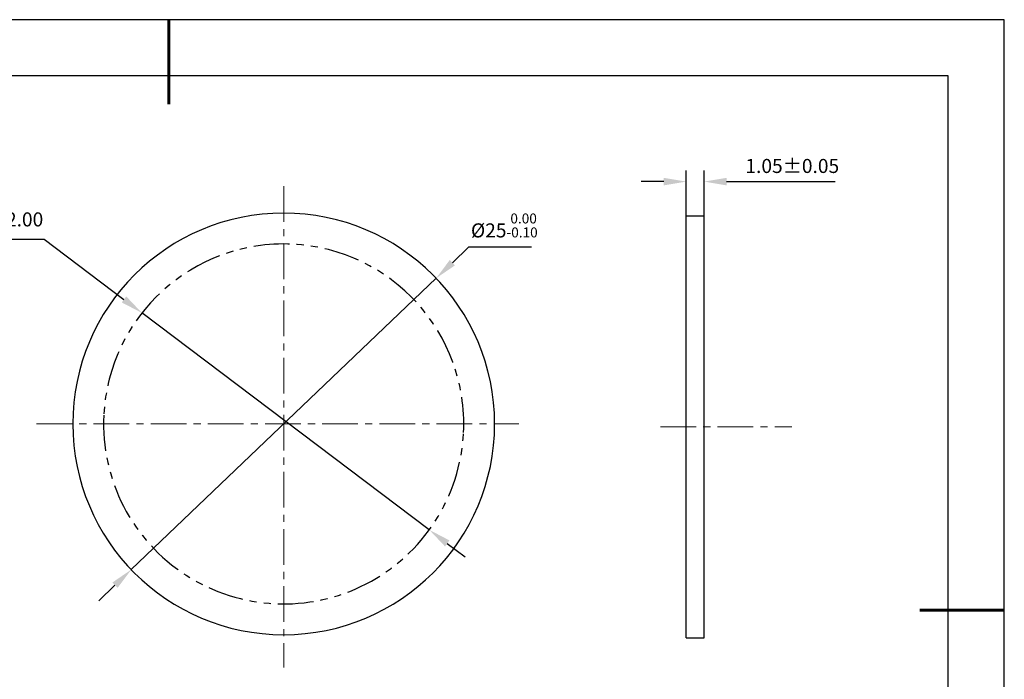
# Model space of a CAD drawing. Units: millimetres. Extents: x 0 to 297, y -2 to 208.
# Drawn here: x 122 to 297, y 91 to 208 of the extents above; entities that cross this region are included whole.
import ezdxf

# ---------------------------------------------------------------- set-up
doc = ezdxf.new("R2010")
doc.units = ezdxf.units.MM
doc.header["$PDSIZE"] = -1
doc.linetypes.add('CENTER', pattern=[10.16, 6.35, -1.27, 1.27, -1.27])
doc.linetypes.add('PHANTOM', pattern=[12.7, 6.35, -1.27, 1.27, -1.27, 1.27, -1.27])
for name, color, linetype, lineweight in [('3中心线层', 1, 'CENTER', 9), ('7标注层', 4, 'Continuous', 5), ('粗实线层', 7, 'Continuous', 25)]:
    doc.layers.add(name, color=color, linetype=linetype, lineweight=lineweight)
doc.layers.add('细实线层', color=7, linetype='Continuous')
doc.styles.add('TH-GBD2M', font='calibri.ttf', dxfattribs={"width": 0.8, "height": 2.5})
doc.dimstyles.new('ISO-25', dxfattribs={"dimtxt": 2.5, "dimasz": 4, "dimexe": 1.25, "dimexo": 0.625, "dimtad": 1, "dimdsep": 46, "dimtxsty": 'Standard', "dimcen": 2.5, "dimadec": 0, "dimazin": 0, "dimtfac": 1, "dimtmove": 0, "dimatfit": 3, "dimfxl": 1, "dimarcsym": 0})
doc.dimstyles.new('TH-GBD2M', dxfattribs={"dimtxt": 3.5, "dimasz": 4, "dimexe": 2, "dimexo": 0, "dimgap": 1.5, "dimtad": 1, "dimdec": 4, "dimzin": 9, "dimdsep": 46, "dimtxsty": 'TH-GBD2M', "dimcen": 0, "dimclrt": 3, "dimadec": 0, "dimazin": 3, "dimtfac": 1, "dimtdec": 4, "dimtofl": 0, "dimtmove": 0, "dimatfit": 3, "dimfxl": 1, "dimtolj": 1, "dimtzin": 0, "dimarcsym": 0})

# ---------------------------------------------------------------- blocks, each defined once
blk = doc.blocks.new('*X6')
at = {"layer": '粗实线层', "lineweight": 60}
for p, q in [((0, 105), (0, 90)), ((148.5, 0), (133.5, 0))]:
    blk.add_line(p, q, dxfattribs=at)
at = {"layer": '粗实线层'}
for p, q in [((138.5, 95), (-138.5, 95)), ((138.5, -95), (138.5, 95))]:
    blk.add_line(p, q, dxfattribs=at)
at = {"layer": '细实线层'}
for p, q in [((148.5, 105), (-148.5, 105)), ((148.5, -105), (148.5, 105))]:
    blk.add_line(p, q, dxfattribs=at)
blk = doc.blocks.new('*D16')
at = {"layer": '7标注层', "color": 0, "lineweight": -2, "transparency": 16777216}
for p, q in [((240.08, 173.26), (240.08, 181.4)), ((243.23, 173.26), (243.23, 181.4)), ((236.08, 179.4), (232.08, 179.4)), ((247.23, 179.4), (266.55, 179.4))]:
    blk.add_line(p, q, dxfattribs=at)
at = {"layer": '7标注层', "color": 0, "transparency": 16777216}
for points in [[(236.08, 180.06), (236.08, 178.73), (240.08, 179.4)], [(247.23, 180.06), (247.23, 178.73), (243.23, 179.4)]]:
    blk.add_solid(points, dxfattribs=at)
at = {"layer": 'Defpoints', "color": 0, "transparency": 16777216}
for p in [(243.23, 179.4), (240.08, 173.26), (243.23, 173.26)]:
    blk.add_point(p, dxfattribs=at)
at = {"layer": '7标注层', "color": 3, "transparency": 16777216, "insert": (258.91, 182.18), "char_height": 2.5, "attachment_point": 5, "style": 'TH-GBD2M'}
blk.add_mtext('\\A1;1.05%%P0.05', dxfattribs=at)
blk = doc.blocks.new('*D20')
at = {"layer": '7标注层', "color": 0, "lineweight": -2, "transparency": 16777216}
for p, q in [((201.39, 167.74), (198.5, 164.98)), ((212.54, 167.74), (201.39, 167.74)), ((141.42, 110.39), (195.61, 162.21)), ((138.53, 107.62), (135.64, 104.86))]:
    blk.add_line(p, q, dxfattribs=at)
at = {"layer": '7标注层', "color": 0, "transparency": 16777216}
for points in [[(198.04, 165.46), (198.96, 164.5), (195.61, 162.21)], [(138.07, 108.1), (138.99, 107.14), (141.42, 110.39)]]:
    blk.add_solid(points, dxfattribs=at)
at = {"layer": 'Defpoints', "color": 0, "transparency": 16777216}
for p in [(195.61, 162.21), (141.42, 110.39)]:
    blk.add_point(p, dxfattribs=at)
at = {"layer": '7标注层', "color": 0, "transparency": 16777216, "insert": (207.73, 171.6), "char_height": 2.5, "attachment_point": 5, "style": 'TH-GBD2M'}
blk.add_mtext('%%c25{}{\\H0.71x;\\C3;\\S 0.00^ -0.10;}', dxfattribs=at)
blk = doc.blocks.new('*D21')
at = {"layer": '7标注层', "color": 0, "lineweight": -2, "transparency": 16777216}
for p, q in [((99.25, 169.18), (125.92, 169.18)), ((125.92, 169.18), (140.13, 158.45)), ((194.4, 117.46), (143.32, 156.04)), ((197.59, 115.05), (200.78, 112.64))]:
    blk.add_line(p, q, dxfattribs=at)
at = {"layer": '7标注层', "color": 0, "transparency": 16777216}
for points in [[(140.53, 158.98), (139.73, 157.91), (143.32, 156.04)], [(197.99, 115.58), (197.19, 114.52), (194.4, 117.46)]]:
    blk.add_solid(points, dxfattribs=at)
at = {"layer": 'Defpoints', "color": 0, "transparency": 16777216}
for p in [(143.32, 156.04), (194.4, 117.46)]:
    blk.add_point(p, dxfattribs=at)
at = {"layer": '7标注层', "color": 0, "transparency": 16777216, "insert": (111.29, 172.35), "char_height": 2.5, "attachment_point": 5, "style": 'TH-GBD2M'}
blk.add_mtext('最小有效孔径22.00', dxfattribs=at)

msp = doc.modelspace()

# ---------------------------------------------------------------- linework, layer by layer
at = {"color": 7, "linetype": 'Continuous', "lineweight": 25}
for p, q in [((243.22592, 173.26364), (240.07592, 173.26364)), ((240.07592, 135.77324), (240.07592, 173.26364)), ((243.22592, 135.77324), (243.22592, 173.26364)), ((240.07592, 98.28284), (240.07592, 135.77324)), ((243.22592, 98.28284), (243.22592, 135.77324)), ((240.07592, 98.28284), (243.22592, 98.28284))]:
    msp.add_line(p, q, dxfattribs=at)
for start, end in [(0, 180), (180, 0)]:
    msp.add_arc((168.51561, 136.29952), 37.4904, start, end, dxfattribs=at)
at = {"layer": '3中心线层'}
for p, q in [((168.51561, 178.56441), (168.51561, 92.98207)), ((124.56294, 136.29952), (210.30207, 136.29952)), ((235.46894, 135.77324), (258.84383, 135.77324))]:
    msp.add_line(p, q, dxfattribs=at)
at = {"layer": '细实线层', "color": 7, "linetype": 'PHANTOM', "lineweight": 25}
for start, end in [(357.2212336, 177.2212336), (177.2212336, 357.2212336)]:
    msp.add_arc((168.51561, 136.29952), 32.004, start, end, dxfattribs=at)

# ---------------------------------------------------------------- block references
at = {"layer": '粗实线层'}
msp.add_blockref('*X6', (148.0966, 103.19411), dxfattribs=at)

# ---------------------------------------------------------------- dimensions: what is measured, and where the dimension line sits
at = {"layer": '7标注层'}
dim = msp.add_linear_dim(base=(243.22592, 179.3981), p1=(240.07592, 173.26364), p2=(243.22592, 173.26364), text='1.05%%P0.05', dimstyle='TH-GBD2M', override={"dimlfac": 0.333333}, dxfattribs=at)
dim.commit()
dim.dimension.update_dxf_attribs({"geometry": '*D16', "text_midpoint": (258.90823, 179.3981), "dimtype": 160})
dim = msp.add_diameter_dim_2p(p1=(141.42262, 110.38621), p2=(195.6086, 162.21284), text='%%c25{}{\\H0.71x;\\C3;\\S 0.00^ -0.10;}', dimstyle='ISO-25', override={"dimtxt": 3.5, "dimexe": 2, "dimexo": 0, "dimgap": 1.524, "dimtih": 1, "dimtoh": 1, "dimlfac": 0.333333, "dimzin": 0, "dimtxsty": 'TH-GBD2M', "dimadec": 2, "dimtp": 0, "dimtm": 0.1, "dimtdec": 2, "dimtzin": 0}, dxfattribs=at)
dim.commit()
dim.dimension.update_dxf_attribs({"geometry": '*D20', "text_midpoint": (207.72914, 171.60211)})
dim = msp.add_diameter_dim_2p(p1=(194.40051, 117.46154), p2=(143.32123, 156.03525), text='最小有效孔径22.00', dimstyle='ISO-25', override={"dimtxt": 3.5, "dimexe": 2, "dimexo": 0, "dimgap": 1.524, "dimtih": 1, "dimtoh": 1, "dimlfac": 0.333333, "dimzin": 0, "dimtxsty": 'TH-GBD2M', "dimadec": 2, "dimtm": 0.1, "dimtzin": 0}, dxfattribs=at)
dim.commit()
dim.dimension.update_dxf_attribs({"geometry": '*D21', "text_midpoint": (111.29148, 169.17967), "dimtype": 163})

doc.saveas('drawing.dxf')
